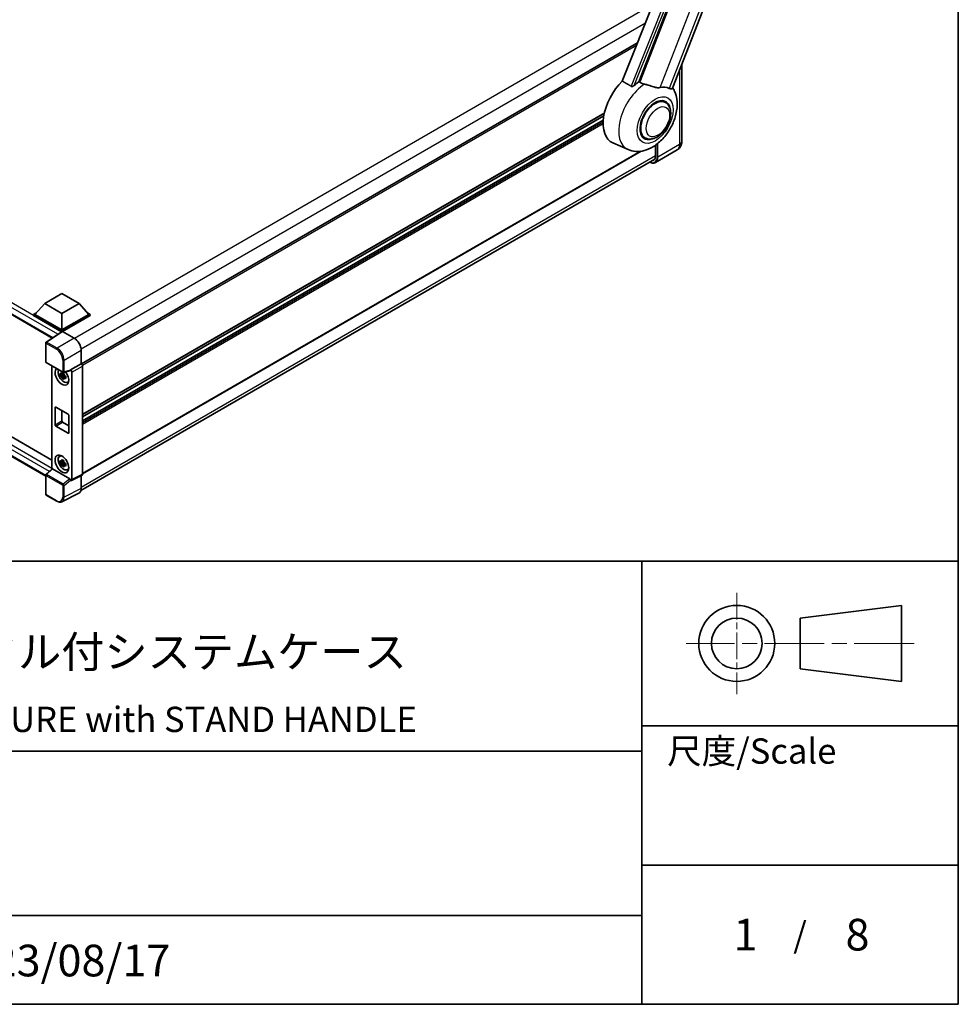
# Model space of a CAD drawing. Units: millimetres. Extents: x -4 to 12774, y 3 to 1830.
# Drawn here: x 1898 to 2342, y 3 to 470 of the extents above; entities that cross this region are included whole.
import ezdxf
from ezdxf.enums import TextEntityAlignment as Align

# ---------------------------------------------------------------- set-up
doc = ezdxf.new("R2010")
doc.units = ezdxf.units.MM
doc.linetypes.add('CHAIN', pattern=[0.3543, 0.2362, -0.0295, 0.0591, -0.0295])
for name, color, linetype, lineweight in [('Border (ISO)', 7, 'Continuous', 35), ('Title (ISO)', 7, 'Continuous', 35), ('Visible (ISO)', 7, 'Continuous', 35), ('Visible Narrow (ISO)', 7, 'Continuous', 25)]:
    doc.layers.add(name, color=color, linetype=linetype, lineweight=lineweight)
doc.styles.add('Note Text (TK)', font='MS PGothic.ttf')
doc.styles.add('文字スタイル67', font='arial.ttf')

# ---------------------------------------------------------------- blocks, each defined once
blk = doc.blocks.new('図面枠 tk図枠')
at = {"layer": 'Border (ISO)'}
for p in [(405.5, 289), (14.5, 8)]:
    blk.add_line(p, (405.5, 8), dxfattribs=at)
blk = doc.blocks.new('表題欄 tk表題欄')
at = {"layer": 'Title (ISO)'}
for p, q in [((74.709, 244.053), (255.709, 244.053)), ((230.709, 244.053), (230.709, 209.053)), ((255.709, 244.053), (255.709, 209.053)), ((243.209, 239.553), (251.209, 240.553)), ((251.209, 234.553), (251.209, 240.553)), ((243.209, 239.553), (243.209, 235.553)), ((243.209, 235.553), (251.209, 234.553)), ((230.709, 231.053), (255.709, 231.053)), ((74.709, 229.053), (230.709, 229.053)), ((230.709, 220.053), (255.709, 220.053)), ((149.709, 216.053), (230.709, 216.053)), ((255.709, 209.053), (74.709, 209.053))]:
    blk.add_line(p, q, dxfattribs=at)
at = {"layer": 'Title (ISO)', "color": 4, "linetype": 'CHAIN', "lineweight": 18, "ltscale": 8.88956}
blk.add_line((238.209, 241.553), (238.209, 233.553), dxfattribs=at)
at = {"layer": 'Title (ISO)', "color": 4, "linetype": 'CHAIN', "lineweight": 18, "ltscale": 20.001633}
blk.add_line((252.209, 237.553), (234.209, 237.553), dxfattribs=at)
at = {"layer": 'Title (ISO)'}
for radius in [3, 2]:
    blk.add_circle((238.209, 237.553), radius, dxfattribs=at)
at = {"layer": 'Title (ISO)', "color": 1, "insert": (232.709, 229.053), "char_height": 2, "attachment_point": 4, "line_spacing_factor": 1.5, "style": 'Note Text (TK)'}
blk.add_mtext('\\fＭＳ Ｐゴシック|b0|i0;\\H2.0000;尺度/Scale', dxfattribs=at)
at = {"layer": 'Title (ISO)', "color": 7, "insert": (243.209, 214.553), "char_height": 2, "attachment_point": 5, "line_spacing_factor": 1.5, "style": 'Note Text (TK)'}
blk.add_mtext('\\fＭＳ Ｐゴシック|b0|i0;\\H2.0000;/', dxfattribs=at)
at = {"layer": 'Title (ISO)', "color": 7}
for tag, p, height, style in [('<品名>_001', (157.567, 235.639), 2.5, 'Note Text (TK)'), ('<Title>_001', (157.493, 230.552), 2, '文字スタイル67'), ('<総ページ数>_001', (246.8, 213.303), 2.5, 'Note Text (TK)'), ('<ページ_No.>_001', (237.949, 213.303), 2.5, 'Note Text (TK)'), ('作成日_001', (175.625, 211.281), 2.5, 'Note Text (TK)')]:
    blk.add_attdef(tag, p, '', height=height, dxfattribs=dict(at, style=style))
at = {"layer": 'Title (ISO)', "color": 7, "style": 'Note Text (TK)'}
blk.add_attdef('<尺度>', text='', height=2.5, dxfattribs=at).set_placement((243.209, 223.553), align=Align.MIDDLE_CENTER)

msp = doc.modelspace()

# ---------------------------------------------------------------- linework, layer by layer
at = {"layer": 'Visible (ISO)'}
for p, q in [((2207.0213, 437.0814), (2263.5918, 582.8836)), ((2235.6808, 571.9634), (2183.1981, 440.4897)), ((2191.0885, 440.1654), (2240.9911, 568.7819)), ((2190.4093, 458.5546), (1926.9171, 306.4273)), ((2211.4338, 448.454), (2211.4338, 411.8785)), ((1695.1582, 444.5012), (1913.0034, 318.7282)), ((2203.6128, 430.3529), (2202.0995, 431.2265)), ((2174.7064, 425.2467), (1927.4008, 282.4647)), ((2174.4451, 423.9329), (1927.4008, 281.3018)), ((2174.1937, 421.9595), (1927.4008, 279.4736)), ((2185.9134, 408.0036), (2178.7595, 411.1696)), ((2193.9205, 413.5653), (2192.4072, 414.439)), ((2192.0788, 407.2017), (1927.4008, 254.3898)), ((2209.2052, 407.8357), (2198.925, 401.9004)), ((2198.9298, 410.0787), (2198.9298, 404.9069)), ((1926.64, 246.4838), (2198.6082, 403.5047)), ((1699.1141, 384.2746), (1912.8857, 260.8535)), ((1909.9161, 253.2439), (1695.1582, 377.2344)), ((1909.4512, 335.1152), (1917.6101, 339.8258)), ((1917.6101, 339.8258), (1925.769, 335.1152)), ((1909.4512, 335.1152), (1904.8169, 329.9148)), ((1917.6101, 330.4047), (1909.4512, 335.1152)), ((1925.769, 335.1152), (1917.6101, 330.4047)), ((1925.769, 335.1152), (1930.4033, 329.9148)), ((1904.1642, 329.9148), (1905.5086, 330.691)), ((1904.1642, 329.3872), (1904.1642, 329.9148)), ((1917.6101, 322.1518), (1904.1642, 329.9148)), ((1917.4901, 321.6935), (1904.1642, 329.3872)), ((1917.6101, 322.5286), (1904.8169, 329.9148)), ((1917.6101, 330.4047), (1917.6101, 322.5286)), ((1930.4033, 329.9148), (1917.6101, 322.5286)), ((1931.056, 329.9148), (1917.6101, 322.1518)), ((1931.056, 329.3872), (1917.9364, 321.8126)), ((1929.7116, 330.691), (1931.056, 329.9148)), ((1931.056, 329.3872), (1931.056, 329.9148)), ((1917.6101, 321.7728), (1917.6101, 322.1518)), ((1917.6977, 321.8307), (1910.1231, 316.8246)), ((1917.4901, 321.6935), (1917.4469, 321.7184)), ((1917.4469, 321.665), (1917.4469, 321.7184)), ((1917.9362, 321.8127), (1923.4865, 318.6083)), ((1909.9161, 307.4619), (1909.9161, 316.4396)), ((1926.7481, 312.9591), (1926.7481, 306.5504)), ((1910.1468, 307.0622), (1918.0847, 302.4793)), ((1912.8857, 305.4809), (1912.8857, 256.6457)), ((1926.7481, 306.5504), (1921.6818, 303.6254)), ((1921.6818, 303.4547), (1921.6818, 303.6254)), ((1921.6818, 303.6254), (1921.6822, 303.6252)), ((1926.7481, 306.5504), (1926.7485, 306.5502)), ((1927.4008, 305.4203), (1927.4008, 254.1686)), ((1918.5717, 301.4078), (1916.8191, 301.0395)), ((1917.6637, 299.5766), (1918.859, 300.9102)), ((1918.5056, 302.1182), (1918.0397, 301.8492)), ((1918.0397, 300.769), (1918.7839, 301.1986)), ((1921.5434, 303.2182), (1918.4285, 302.4315)), ((1918.5717, 301.8813), (1918.5717, 302.0822)), ((1918.5717, 301.4078), (1918.5717, 301.509)), ((1918.7, 301.3337), (1918.5717, 301.4078)), ((1918.859, 300.9102), (1918.859, 301.0584)), ((1918.859, 300.9102), (1918.9466, 300.8596)), ((1919.4411, 300.4978), (1918.9753, 300.2288)), ((1919.269, 300.6735), (1919.443, 300.573)), ((1922.3345, 302.4953), (1922.3345, 251.6383)), ((1920.1876, 297.7523), (1920.8282, 298.0358)), ((1914.3465, 277.5334), (1914.3465, 285.824)), ((1914.6729, 286.0124), (1920.5473, 282.6208)), ((1917.6101, 284.3166), (1917.6101, 279.4176)), ((1920.8737, 282.0555), (1920.8737, 273.7649)), ((1920.5473, 273.5765), (1914.6729, 276.9681)), ((1917.9364, 278.8523), (1920.8737, 277.1565)), ((1916.5012, 262.6845), (1917.067, 263.0975)), ((1910.0641, 254.0339), (1912.9556, 256.7105)), ((1921.3581, 252.0051), (1913.2094, 256.7098)), ((1918.5717, 259.9549), (1916.8191, 259.5866)), ((1917.6637, 258.1237), (1918.859, 259.4573)), ((1918.5056, 260.6653), (1918.0397, 260.3963)), ((1918.0397, 259.3161), (1918.7839, 259.7457)), ((1918.5717, 260.4284), (1918.5717, 260.6293)), ((1918.5717, 259.9549), (1918.5717, 260.0561)), ((1918.7, 259.8808), (1918.5717, 259.9549)), ((1918.859, 259.4573), (1918.859, 259.6055)), ((1918.859, 259.4573), (1918.9466, 259.4067)), ((1919.4411, 259.0449), (1918.9753, 258.7759)), ((1919.269, 259.2206), (1919.443, 259.1201)), ((1909.9161, 244.7175), (1909.9161, 253.6952)), ((1920.1876, 256.2994), (1920.8282, 256.5829)), ((1927.1934, 253.7374), (1922.1271, 251.2071)), ((1926.7481, 253.515), (1926.7481, 247.3835)), ((1921.6818, 251.2619), (1921.6818, 251.4326)), ((1921.6822, 251.2617), (1921.6818, 251.2619)), ((1915.1493, 241.4297), (1910.1468, 244.3178)), ((1925.7112, 245.2276), (1917.5885, 241.1709))]:
    msp.add_line(p, q, dxfattribs=at)
for centre, start, end in [((1910.3776, 316.4396), 123.461292, 180), ((1910.3776, 307.4619), 180, 240), ((1918.3154, 302.879), 240, 284.173003), ((1910.3776, 253.6952), 132.789481, 180), ((1910.3776, 244.7175), 180, 240)]:
    msp.add_arc(centre, 0.4615, start, end, dxfattribs=at)
for centre, major_axis, ratio, start_param, end_param in [((2187.8337, 428.2712), (-9.6923, -16.7876), 0.57735027, 4.27198711, 6.34508866), ((2192.4027, 425.6333), (9.4097, 16.298), 0.57735027, 0.88431348, 1.05235894), ((2197.6244, 422.6185), (8.1925, 14.1897), 0.57735027, 0.04275891, 0.48083986), ((2198.7666, 421.9591), (-4.8462, -8.3938), 0.57735027, 3.14159265, 6.28318531), ((2198.7666, 421.9591), (-5.0769, -8.7935), 0.57735027, 2.51814983, 6.90662813), ((2198.7666, 421.9591), (-4.8462, -8.3938), 0.57735027, 3.14159265, 6.28318531), ((2195.8294, 406.6969), (2.1923, -3.7972), 0.57735027, 5.95730235, 7.06858347), ((1917.4469, 320.5879), (0.6923, 1.1991), 0.57735027, 0.78539816, 1.17435442), ((1917.9366, 321.4354), (-0.2311, 0.4002), 0.5766475, 5.49839613, 6.31804944), ((1923.4825, 314.8399), (-2.3077, 3.997), 0.5780539, 3.9275998, 5.49717816), ((1917.6101, 300.5209), (2.3077, -3.997), 0.57735027, 3.29297256, 8.06771222), ((1918.4586, 301.0108), (-1.8467, 3.1986), 0.57735027, 0.35706869, 3.53279276), ((1921.3552, 303.6466), (-0.2248, 0.4143), 0.5718249, 2.9967698, 3.95327169), ((1921.6814, 302.8715), (0.4615, -0.7994), 0.5780539, 0.78600715, 2.3555855), ((1926.7477, 305.7965), (-0.4615, 0.7994), 0.5780539, 3.9275998, 5.49717816), ((1918.0614, 300.7814), (-0.7225, 1.2514), 0.57735027, 5.97330265, 6.59306797), ((1918.0614, 300.7814), (-0.7225, 1.2514), 0.57735027, 1.26091366, 1.88067899), ((1918.0614, 300.7814), (0.7225, -1.2514), 0.57735027, 1.26091366, 1.88067899), ((1918.0614, 300.7814), (0.7225, -1.2514), 0.57735027, 5.97330265, 6.59306797), ((1919.5682, 301.6514), (2.3077, -3.997), 0.57735027, 5.62163033, 5.84503628), ((1914.6729, 285.6355), (-0.2308, 0.3997), 0.57735027, 5.49778714, 7.06858347), ((1920.5473, 282.2439), (0.2308, -0.3997), 0.57735027, 0.78539816, 2.35619449), ((1914.6729, 277.345), (-0.2308, 0.3997), 0.57735027, 0.78539816, 2.35619449), ((1917.9364, 279.2292), (0.2308, -0.3997), 0.57735027, 3.92699082, 5.49778714), ((1920.5473, 273.9534), (0.2308, -0.3997), 0.57735027, 5.49778714, 7.06858347), ((1918.4586, 259.5579), (-1.8467, 3.1986), 0.57735027, 5.8919852, 9.81597807), ((1919.5682, 260.1985), (2.3077, -3.997), 0.57735027, 3.57974168, 3.80314763), ((1913.2122, 256.3191), (0.2248, -0.4143), 0.5718249, 2.39113693, 3.28641551), ((1918.0614, 259.3285), (-0.7225, 1.2514), 0.57735027, 5.97330265, 6.59306797), ((1918.0614, 259.3285), (-0.7225, 1.2514), 0.57735027, 1.26091366, 1.88067899), ((1918.0614, 259.3285), (0.7225, -1.2514), 0.57735027, 1.26091366, 1.88067899), ((1918.0614, 259.3285), (0.7225, -1.2514), 0.57735027, 5.97330265, 6.59306797), ((1919.5682, 260.1985), (2.3077, -3.997), 0.57735027, 5.62163033, 5.84503628), ((1921.3552, 251.6178), (0.2224, -0.4109), 0.58179756, 0.82141755, 2.38355232), ((1926.7477, 254.5466), (0.4621, -0.8004), 0.5766475, 6.24832118, 7.06797448), ((1921.6814, 252.0163), (0.4621, -0.8004), 0.5766475, 5.49839613, 7.06797448), ((1923.4825, 249.2735), (2.3105, -4.0019), 0.5766475, 6.24832118, 7.06797448)]:
    msp.add_ellipse(centre, major_axis=major_axis, ratio=ratio, start_param=start_param, end_param=end_param, dxfattribs=at)
msp.add_ellipse((1917.6101, 259.068), major_axis=(-2.3077, 3.997), ratio=0.57735027, dxfattribs=at)
for points in [[(2183.1981, 440.4897), (2185.3171, 439.2368), (2187.4052, 438.0007)], [(2191.5679, 439.8732), (2191.3284, 440.0192), (2191.0885, 440.1654)]]:
    msp.add_open_spline(points, degree=2, dxfattribs=at)
for points, knots in [([(2193.7742, 439.0073), (2193.7707, 439.0081), (2193.7672, 439.009), (2192.9424, 439.2034), (2192.1819, 439.4989), (2191.5679, 439.8732)], [2.102258604, 2.102258604, 2.102258604, 2.102258604, 2.10340374, 2.10340374, 2.370180755, 2.370180755, 2.370180755, 2.370180755]), ([(2201.0987, 437.387), (2200.9444, 437.3539), (2200.7854, 437.3312), (2200.3672, 437.2998), (2200.1043, 437.306), (2199.2962, 437.388), (2198.7317, 437.5239), (2197.317, 437.9345), (2196.4291, 438.2448), (2194.9125, 438.7118), (2194.3383, 438.875), (2193.7742, 439.0073)], [-5.27158626, -5.27158626, -5.27158626, -5.27158626, -5.18721863, -5.18721863, -5.05628435, -5.05628435, -4.79921142, -4.79921142, -4.44219969, -4.44219969, -4.22248819, -4.22248819, -4.22248819, -4.22248819]), ([(2185.9134, 408.0036), (2187.0844, 407.4853), (2188.3331, 407.1947), (2190.9361, 407.0102), (2192.2784, 407.1686), (2195.1316, 407.9053), (2196.5962, 408.5827), (2199.5817, 410.4413), (2201.0556, 411.7047), (2203.7259, 414.5958), (2204.9139, 416.2327), (2206.897, 419.704), (2207.696, 421.5349), (2208.8415, 425.3147), (2209.1862, 427.264), (2209.2534, 431.1439), (2208.997, 433.0884), (2207.9591, 435.7601), (2207.5731, 436.5279), (2207.0904, 437.2597)], [1.37090029, 1.37090029, 1.37090029, 1.37090029, 1.5828623, 1.5828623, 1.82473816, 1.82473816, 2.13352035, 2.13352035, 2.50692303, 2.50692303, 2.887684, 2.887684, 3.26403173, 3.26403173, 3.64498683, 3.64498683, 4.01639556, 4.01639556, 4.16922133, 4.16922133, 4.16922133, 4.16922133]), ([(2188.8922, 438.4281), (2188.7896, 438.3367), (2188.669, 438.2472), (2188.382, 438.0782), (2188.2116, 438.0034), (2187.9328, 437.9317), (2187.8103, 437.9142), (2187.6381, 437.9232), (2187.5825, 437.932), (2187.4854, 437.9602), (2187.443, 437.9784), (2187.4052, 438.0007)], [0.192845303, 0.192845303, 0.192845303, 0.192845303, 0.240507365, 0.240507365, 0.297130074, 0.297130074, 0.334079186, 0.334079186, 0.352553742, 0.352553742, 0.369009283, 0.369009283, 0.369009283, 0.369009283]), ([(2207.0212, 437.0813), (2207.0093, 437.0506), (2206.9928, 437.0211), (2206.8657, 436.8515), (2206.6466, 436.7517), (2206.1999, 436.7575), (2206.0381, 436.7832), (2205.7338, 436.8763), (2205.5996, 436.9297), (2205.4591, 436.9975)], [-7.96538497, -7.96538497, -7.96538497, -7.96538497, -7.917688575, -7.917688575, -7.676295197, -7.676295197, -7.560988477, -7.560988477, -7.477759094, -7.477759094, -7.477759094, -7.477759094]), ([(2193.9205, 413.5653), (2194.4558, 413.2562), (2195.0549, 413.0631), (2196.3314, 412.9057), (2197.0084, 412.9619), (2198.4588, 413.3156), (2199.2264, 413.6596), (2200.7605, 414.6141), (2201.5207, 415.2496), (2202.9121, 416.7147), (2203.5434, 417.5438), (2204.6246, 419.3104), (2205.0759, 420.2464), (2205.7625, 422.1559), (2205.9969, 423.129), (2206.2055, 425.0435), (2206.1785, 425.9855), (2205.805, 427.7032), (2205.4749, 428.4913), (2204.5971, 429.6376), (2204.1379, 430.0497), (2203.6128, 430.3529)], [1.30899694, 1.30899694, 1.30899694, 1.30899694, 1.54898108, 1.54898108, 1.81321676, 1.81321676, 2.13318584, 2.13318584, 2.48503901, 2.48503901, 2.83543378, 2.83543378, 3.18255481, 3.18255481, 3.53168486, 3.53168486, 3.88468465, 3.88468465, 4.21520983, 4.21520983, 4.45058959, 4.45058959, 4.45058959, 4.45058959]), ([(2209.2052, 407.8357), (2209.5436, 408.0311), (2209.8539, 408.2734), (2210.383, 408.8088), (2210.602, 409.1007), (2210.9506, 409.6894), (2211.081, 409.986), (2211.2742, 410.5613), (2211.3375, 410.8403), (2211.4173, 411.3756), (2211.4338, 411.6321), (2211.4338, 411.8785)], [3.926990817, 3.926990817, 3.926990817, 3.926990817, 4.08407045, 4.08407045, 4.241150082, 4.241150082, 4.398229715, 4.398229715, 4.555309348, 4.555309348, 4.71238898, 4.71238898, 4.71238898, 4.71238898]), ([(2198.925, 401.9004), (2198.7679, 401.8097), (2198.5985, 401.7406), (2198.2419, 401.6473), (2198.0548, 401.6231), (2197.6695, 401.6189), (2197.4712, 401.6388), (2197.0684, 401.7202), (2196.8638, 401.7818), (2196.4939, 401.9277), (2196.329, 402.0049), (2196.1645, 402.0939)], [2.35619449, 2.35619449, 2.35619449, 2.35619449, 2.513274123, 2.513274123, 2.670353756, 2.670353756, 2.827433388, 2.827433388, 2.984513021, 2.984513021, 3.110002899, 3.110002899, 3.110002899, 3.110002899]), ([(1916.8191, 301.0395), (1916.8041, 301.2223), (1916.7971, 301.4044), (1916.7971, 301.7456), (1916.8041, 301.9306), (1916.8191, 302.1198)], [4.331071921, 4.331071921, 4.331071921, 4.331071921, 4.398975087, 4.398975087, 4.466878254, 4.466878254, 4.466878254, 4.466878254]), ([(1916.8191, 302.1198), (1916.9009, 302.0497), (1916.9841, 301.9807), (1917.0966, 301.8905), (1917.1247, 301.8682), (1917.1529, 301.8461)], [4.4863158772, 4.4863158772, 4.4863158772, 4.4863158772, 4.5307133937, 4.5307133937, 4.5453911286, 4.5453911286, 4.5453911286, 4.5453911286]), ([(1917.1529, 300.7658), (1917.1247, 300.7879), (1917.0966, 300.8102), (1916.9841, 300.9004), (1916.9009, 300.9694), (1916.8191, 301.0395)], [4.8174915459, 4.8174915459, 4.8174915459, 4.8174915459, 4.8321692807, 4.8321692807, 4.8765667973, 4.8765667973, 4.8765667973, 4.8765667973]), ([(1917.5936, 302.1005), (1917.5986, 302.1419), (1917.6039, 302.1834), (1917.6258, 302.3512), (1917.6439, 302.4787), (1917.6637, 302.6074)], [4.8174915459, 4.8174915459, 4.8174915459, 4.8174915459, 4.8321692807, 4.8321692807, 4.8765667973, 4.8765667973, 4.8765667973, 4.8765667973]), ([(1917.6637, 299.5766), (1917.6439, 299.6824), (1917.6258, 299.789), (1917.6039, 299.9316), (1917.5986, 299.967), (1917.5936, 300.0025)], [4.4863158772, 4.4863158772, 4.4863158772, 4.4863158772, 4.5307133937, 4.5307133937, 4.5453911286, 4.5453911286, 4.5453911286, 4.5453911286]), ([(1917.6637, 302.6074), (1917.8145, 302.514), (1917.9687, 302.4221), (1918.2642, 302.2515), (1918.4279, 302.1599), (1918.5993, 302.0673)], [4.331071921, 4.331071921, 4.331071921, 4.331071921, 4.398975087, 4.398975087, 4.466878254, 4.466878254, 4.466878254, 4.466878254]), ([(1918.5993, 299.0365), (1918.4279, 299.118), (1918.2642, 299.2045), (1917.9687, 299.3751), (1917.8145, 299.4721), (1917.6637, 299.5766)], [4.331071921, 4.331071921, 4.331071921, 4.331071921, 4.398975087, 4.398975087, 4.466878254, 4.466878254, 4.466878254, 4.466878254]), ([(1918.5993, 302.0673), (1918.5795, 301.9386), (1918.5613, 301.811), (1918.5394, 301.6432), (1918.5342, 301.6017), (1918.5291, 301.5604)], [4.4863158772, 4.4863158772, 4.4863158772, 4.4863158772, 4.5307133937, 4.5307133937, 4.5453911286, 4.5453911286, 4.5453911286, 4.5453911286]), ([(1918.5291, 299.4624), (1918.5342, 299.4269), (1918.5394, 299.3914), (1918.5613, 299.2489), (1918.5795, 299.1423), (1918.5993, 299.0365)], [4.8174915459, 4.8174915459, 4.8174915459, 4.8174915459, 4.8321692807, 4.8321692807, 4.8765667973, 4.8765667973, 4.8765667973, 4.8765667973]), ([(1918.9698, 300.7971), (1919.0081, 300.7808), (1919.0467, 300.7646), (1919.203, 300.6996), (1919.3225, 300.6516), (1919.4439, 300.6044)], [4.8174915459, 4.8174915459, 4.8174915459, 4.8174915459, 4.8321692807, 4.8321692807, 4.8765667973, 4.8765667973, 4.8765667973, 4.8765667973]), ([(1919.4439, 299.5241), (1919.3225, 299.5713), (1919.203, 299.6193), (1919.0467, 299.6843), (1919.0081, 299.7005), (1918.9698, 299.7168)], [4.4863158772, 4.4863158772, 4.4863158772, 4.4863158772, 4.5307133937, 4.5307133937, 4.5453911286, 4.5453911286, 4.5453911286, 4.5453911286]), ([(1919.4439, 300.6044), (1919.4384, 300.4097), (1919.4359, 300.2221), (1919.4359, 299.8809), (1919.4384, 299.7014), (1919.4439, 299.5241)], [4.331071921, 4.331071921, 4.331071921, 4.331071921, 4.398975087, 4.398975087, 4.466878254, 4.466878254, 4.466878254, 4.466878254]), ([(1916.8191, 259.5866), (1916.8041, 259.7694), (1916.7971, 259.9515), (1916.7971, 260.2927), (1916.8041, 260.4777), (1916.8191, 260.6669)], [4.331071921, 4.331071921, 4.331071921, 4.331071921, 4.398975087, 4.398975087, 4.466878254, 4.466878254, 4.466878254, 4.466878254]), ([(1916.8191, 260.6669), (1916.9009, 260.5968), (1916.9841, 260.5278), (1917.0966, 260.4376), (1917.1247, 260.4153), (1917.1529, 260.3932)], [4.4863158772, 4.4863158772, 4.4863158772, 4.4863158772, 4.5307133937, 4.5307133937, 4.5453911286, 4.5453911286, 4.5453911286, 4.5453911286]), ([(1917.1529, 259.3129), (1917.1247, 259.335), (1917.0966, 259.3573), (1916.9841, 259.4475), (1916.9009, 259.5165), (1916.8191, 259.5866)], [4.8174915459, 4.8174915459, 4.8174915459, 4.8174915459, 4.8321692807, 4.8321692807, 4.8765667973, 4.8765667973, 4.8765667973, 4.8765667973]), ([(1917.5936, 260.6476), (1917.5986, 260.6889), (1917.6039, 260.7305), (1917.6258, 260.8983), (1917.6439, 261.0258), (1917.6637, 261.1545)], [4.8174915459, 4.8174915459, 4.8174915459, 4.8174915459, 4.8321692807, 4.8321692807, 4.8765667973, 4.8765667973, 4.8765667973, 4.8765667973]), ([(1917.6637, 258.1237), (1917.6439, 258.2295), (1917.6258, 258.3361), (1917.6039, 258.4786), (1917.5986, 258.5141), (1917.5936, 258.5496)], [4.4863158772, 4.4863158772, 4.4863158772, 4.4863158772, 4.5307133937, 4.5307133937, 4.5453911286, 4.5453911286, 4.5453911286, 4.5453911286]), ([(1917.6637, 261.1545), (1917.8145, 261.0611), (1917.9687, 260.9692), (1918.2642, 260.7986), (1918.4279, 260.707), (1918.5993, 260.6144)], [4.331071921, 4.331071921, 4.331071921, 4.331071921, 4.398975087, 4.398975087, 4.466878254, 4.466878254, 4.466878254, 4.466878254]), ([(1918.5993, 257.5835), (1918.4279, 257.6651), (1918.2642, 257.7516), (1917.9687, 257.9222), (1917.8145, 258.0192), (1917.6637, 258.1237)], [4.331071921, 4.331071921, 4.331071921, 4.331071921, 4.398975087, 4.398975087, 4.466878254, 4.466878254, 4.466878254, 4.466878254]), ([(1918.5993, 260.6144), (1918.5795, 260.4857), (1918.5613, 260.3581), (1918.5394, 260.1903), (1918.5342, 260.1488), (1918.5291, 260.1074)], [4.4863158772, 4.4863158772, 4.4863158772, 4.4863158772, 4.5307133937, 4.5307133937, 4.5453911286, 4.5453911286, 4.5453911286, 4.5453911286]), ([(1918.5291, 258.0095), (1918.5342, 257.974), (1918.5394, 257.9385), (1918.5613, 257.796), (1918.5795, 257.6894), (1918.5993, 257.5835)], [4.8174915459, 4.8174915459, 4.8174915459, 4.8174915459, 4.8321692807, 4.8321692807, 4.8765667973, 4.8765667973, 4.8765667973, 4.8765667973]), ([(1918.9698, 259.3442), (1919.0081, 259.3279), (1919.0467, 259.3117), (1919.203, 259.2467), (1919.3225, 259.1987), (1919.4439, 259.1515)], [4.8174915459, 4.8174915459, 4.8174915459, 4.8174915459, 4.8321692807, 4.8321692807, 4.8765667973, 4.8765667973, 4.8765667973, 4.8765667973]), ([(1919.4439, 258.0712), (1919.3225, 258.1184), (1919.203, 258.1664), (1919.0467, 258.2314), (1919.0081, 258.2476), (1918.9698, 258.2639)], [4.4863158772, 4.4863158772, 4.4863158772, 4.4863158772, 4.5307133937, 4.5307133937, 4.5453911286, 4.5453911286, 4.5453911286, 4.5453911286]), ([(1919.4439, 259.1515), (1919.4384, 258.9568), (1919.4359, 258.7692), (1919.4359, 258.428), (1919.4384, 258.2485), (1919.4439, 258.0712)], [4.331071921, 4.331071921, 4.331071921, 4.331071921, 4.398975087, 4.398975087, 4.466878254, 4.466878254, 4.466878254, 4.466878254]), ([(1917.5885, 241.1709), (1917.4453, 241.0994), (1917.2928, 241.0466), (1916.9771, 240.9793), (1916.8141, 240.9647), (1916.4839, 240.9711), (1916.3167, 240.992), (1915.9816, 241.0657), (1915.8137, 241.1186), (1915.4797, 241.2531), (1915.3135, 241.3348), (1915.1493, 241.4297)], [0.03486413, 0.03486413, 0.03486413, 0.03486413, 0.184849139, 0.184849139, 0.334834148, 0.334834148, 0.484819157, 0.484819157, 0.634804167, 0.634804167, 0.784789176, 0.784789176, 0.784789176, 0.784789176])]:
    msp.add_open_spline(points, degree=3, knots=knots, dxfattribs=at)
for points, weights in [([(1918.0397, 301.8492), (1917.7149, 301.8617), (1917.1529, 301.8461)], [1.35956394726, 1.22656475141, 1.03074466748]), ([(1917.1529, 300.7658), (1917.7149, 300.7814), (1918.0397, 300.769)], [1.03074466748, 1.22656475141, 1.35956394726]), ([(1917.5936, 302.1005), (1917.8881, 301.9617), (1918.0397, 301.8492)], [1.03074466748, 1.22656475141, 1.35956394726]), ([(1918.0397, 300.769), (1917.8881, 300.4814), (1917.5936, 300.0025)], [1.35956394726, 1.22656475141, 1.03074466748]), ([(1918.5291, 299.4624), (1918.8236, 299.9413), (1918.9753, 300.2288)], [1.03074466748, 1.22656475141, 1.35956394726]), ([(1918.9753, 300.2288), (1918.9968, 300.0413), (1918.9698, 299.7168)], [1.35956394726, 1.22656475141, 1.03074466748]), ([(1918.0397, 260.3963), (1917.7149, 260.4088), (1917.1529, 260.3932)], [1.35956394726, 1.22656475141, 1.03074466748]), ([(1917.1529, 259.3129), (1917.7149, 259.3285), (1918.0397, 259.3161)], [1.03074466748, 1.22656475141, 1.35956394726]), ([(1917.5936, 260.6476), (1917.8881, 260.5088), (1918.0397, 260.3963)], [1.03074466748, 1.22656475141, 1.35956394726]), ([(1918.0397, 259.3161), (1917.8881, 259.0285), (1917.5936, 258.5496)], [1.35956394726, 1.22656475141, 1.03074466748]), ([(1918.5291, 258.0095), (1918.8236, 258.4884), (1918.9753, 258.7759)], [1.03074466748, 1.22656475141, 1.35956394726]), ([(1918.9753, 258.7759), (1918.9968, 258.5884), (1918.9698, 258.2639)], [1.35956394726, 1.22656475141, 1.03074466748])]:
    msp.add_rational_spline(points, weights, degree=2, dxfattribs=at)
at = {"layer": 'Visible Narrow (ISO)'}
for p, q in [((2248.2969, 586.0838), (2191.5679, 439.8732)), ((2201.0987, 437.387), (2255.7272, 578.1838)), ((2260.0877, 577.7944), (2205.4591, 436.9975)), ((2239.7764, 569.1951), (2187.4052, 438.0007)), ((2188.8922, 438.4281), (2240.9301, 568.7873)), ((2195.9885, 475.7513), (1923.6439, 318.513)), ((2194.1403, 467.901), (1926.7161, 313.5036)), ((2189.9374, 457.3723), (1927.3431, 305.7634)), ((1915.6641, 320.4867), (1694.8715, 447.9613)), ((1917.4469, 321.7184), (1695.8505, 449.6571)), ((1694.8715, 445.135), (1913.3816, 318.9781)), ((2210.3523, 445.6667), (2210.3523, 410.3711)), ((2174.7478, 425.4267), (1927.4008, 282.6208)), ((2174.1859, 421.8614), (1927.4008, 279.3799)), ((2174.1354, 420.9278), (1927.4008, 278.4755)), ((2174.1276, 420.1696), (1927.4008, 277.7218)), ((2199.7457, 410.6905), (2199.7457, 404.4358)), ((2200.0721, 404.4358), (2200.0721, 410.9533)), ((2191.7319, 407.1575), (1927.4008, 254.5459)), ((2210.3523, 410.3711), (2200.0721, 404.4358)), ((2198.9298, 405.0953), (1926.7481, 247.9511)), ((1911.6736, 255.5238), (1694.8715, 380.6946)), ((1695.8505, 382.3904), (1912.8857, 257.0851)), ((1694.8715, 377.8683), (1909.9164, 253.712)), ((1910.3662, 316.8096), (1917.9362, 321.8127)), ((1923.4865, 318.6083), (1915.3686, 313.9214)), ((1910.0512, 316.2511), (1915.0537, 313.363)), ((1910.0512, 307.2735), (1910.0512, 316.2511)), ((1915.3686, 313.9214), (1910.3662, 316.8096)), ((1918.6302, 308.2722), (1926.7481, 312.9591)), ((1917.9891, 308.2787), (1917.9891, 302.6906)), ((1918.6302, 302.6841), (1918.6302, 308.2722)), ((1917.9891, 302.6906), (1910.0512, 307.2735)), ((1921.6818, 303.4547), (1918.6302, 302.6841)), ((1926.7485, 306.5502), (1921.6822, 303.6252)), ((1922.3345, 302.4953), (1927.4008, 305.4203)), ((1914.3465, 285.824), (1914.6729, 286.0124)), ((1914.3465, 277.5334), (1917.6101, 279.4176)), ((1914.6729, 276.9681), (1917.9364, 278.8523)), ((1920.5473, 273.5765), (1920.8737, 273.7649)), ((1910.2966, 254.0135), (1913.2094, 256.7098)), ((1910.0512, 244.5291), (1910.0512, 253.5067)), ((1910.0512, 253.5067), (1917.9891, 248.9238)), ((1918.2344, 249.4305), (1910.2966, 254.0135)), ((1921.3581, 252.0051), (1918.2344, 249.4305)), ((1927.4008, 254.1686), (1922.3345, 251.6383)), ((1917.9891, 248.9238), (1917.9891, 243.3357)), ((1918.6302, 248.9174), (1921.6818, 251.4326)), ((1918.6302, 243.3293), (1918.6302, 248.9174)), ((1926.7481, 247.3835), (1918.6302, 243.3293)), ((1915.0537, 241.6409), (1910.0512, 244.5291))]:
    msp.add_line(p, q, dxfattribs=at)
for centre, major_axis, ratio, start_param, end_param in [((2194.5958, 424.3671), (-9.274, -16.063), 0.57735027, 3.98967557, 6.34508866), ((2207.7414, 411.8785), (3.6923, 0), 0.57735027, 5.49778714, 6.28318531), ((2206.436, 412.6322), (2.7692, -4.7964), 0.57735027, 0, 0.78539816), ((2195.9926, 406.6027), (2.6538, -4.5966), 0.57735027, 5.56327508, 7.06858347), ((2196.1558, 406.6969), (2.7692, -4.7964), 0.57735027, 0, 0.78539816), ((2199.9089, 404.53), (0.2308, 0), 0.57735027, 3.92699082, 5.49778714), ((1910.3776, 316.4396), (-0.4615, 0), 0.57735027, 0, 0.78539816), ((1910.3776, 316.4396), (-0.2308, -0.3997), 0.57735027, 3.9618974, 5.49778714), ((1910.3776, 316.4396), (-0.2545, 0.385), 0.5766475, 5.463532, 6.28318531), ((1915.38, 313.5514), (0.2308, 0.3997), 0.57735027, 0.82030475, 2.35619449), ((1915.0501, 309.9714), (2.0769, -3.5973), 0.5780539, 0.78600715, 2.3555855), ((1915.3764, 310.1598), (-2.3077, 3.997), 0.57388586, 3.9275998, 5.49717816), ((1918.3154, 308.4671), (0.4615, 0), 0.57735027, 3.92699082, 5.46288056), ((1910.3776, 307.4619), (-0.4615, 0), 0.57735027, 0, 0.78539816), ((1910.3776, 307.4619), (-0.2308, -0.3997), 0.57735027, 5.49778714, 6.28318531), ((1918.3154, 302.879), (0.4615, 0), 0.57735027, 3.92699082, 5.46288056), ((1918.3154, 302.879), (-0.2308, -0.3997), 0.57735027, 5.49778714, 6.28318531), ((1918.3154, 302.879), (0.113, -0.4475), 0.68265399, 0, 0.9565019), ((1910.3776, 253.6952), (-0.4615, 0), 0.57735027, 0, 0.78539816), ((1910.3776, 253.6952), (-0.2308, -0.3997), 0.57735027, 4.17779463, 5.49778714), ((1910.3776, 253.6952), (-0.3135, 0.3387), 0.43528024, 5.38790672, 6.28318531), ((1918.3154, 249.1122), (0.2308, 0.3997), 0.57735027, 1.03620198, 2.35619449), ((1918.3154, 249.1122), (-0.4615, 0), 0.57735027, 0.78539816, 2.32128791), ((1918.3154, 249.1122), (-0.2936, 0.3562), 0.39624112, 3.84968252, 5.41181729), ((1910.3776, 244.7175), (-0.4615, 0), 0.57735027, 0, 0.78539816), ((1910.3776, 244.7175), (-0.2308, -0.3997), 0.57735027, 5.49778714, 6.28318531), ((1915.0501, 245.0367), (2.0795, -3.6017), 0.5766475, 5.49839613, 7.06797448), ((1915.3764, 245.2251), (2.2858, -4.0148), 0.57677384, 6.25179868, 7.07145199), ((1918.3154, 243.5241), (0.4615, 0), 0.57735027, 3.92699082, 5.46288056), ((1915.38, 241.8294), (-0.2308, -0.3997), 0.57735027, 5.49778714, 6.28318531)]:
    msp.add_ellipse(centre, major_axis=major_axis, ratio=ratio, start_param=start_param, end_param=end_param, dxfattribs=at)
for centre, major_axis in [((2198.7666, 421.9591), (-6.0555, -10.4884)), ((2200.0721, 421.2054), (-3.9231, -6.795))]:
    msp.add_ellipse(centre, major_axis=major_axis, ratio=0.57735027, dxfattribs=at)

# ---------------------------------------------------------------- block references
at = {"xscale": 6, "yscale": 6, "zscale": 6}
msp.add_blockref('図面枠 tk図枠', (-90.5422, -44.9706), dxfattribs=at)
ref = msp.add_blockref('表題欄 tk表題欄', (808.2048, -1251.287), dxfattribs=dict(xscale=6, yscale=6, zscale=6))
ref.add_attrib('<品名>_001', 'ステップハンドル付システムケース', (1753.6055, 162.5493), dxfattribs={"layer": 'Title (ISO)', "color": 7, "height": 15, "style": 'Note Text (TK)'})
ref.add_attrib('作成日_001', '2023/08/17', (1862.0828, 16.2738), dxfattribs={"layer": 'Title (ISO)', "color": 7, "height": 15, "style": 'Note Text (TK)'})
ref.add_attrib('<Title>_001', 'DESKTOP ENCLOSURE with STAND HANDLE', (1753.1645, 132.0254), dxfattribs={"layer": 'Title (ISO)', "color": 7, "height": 12, "style": '文字スタイル67'})
ref.add_attrib('<ページ_No.>_001', '1', (2235.8981, 28.5294), dxfattribs={"layer": 'Title (ISO)', "color": 7, "height": 15, "style": 'Note Text (TK)'})
ref.add_attrib('<総ページ数>_001', '8', (2289.0032, 28.5294), dxfattribs={"layer": 'Title (ISO)', "color": 7, "height": 15, "style": 'Note Text (TK)'})

doc.saveas('drawing.dxf')
